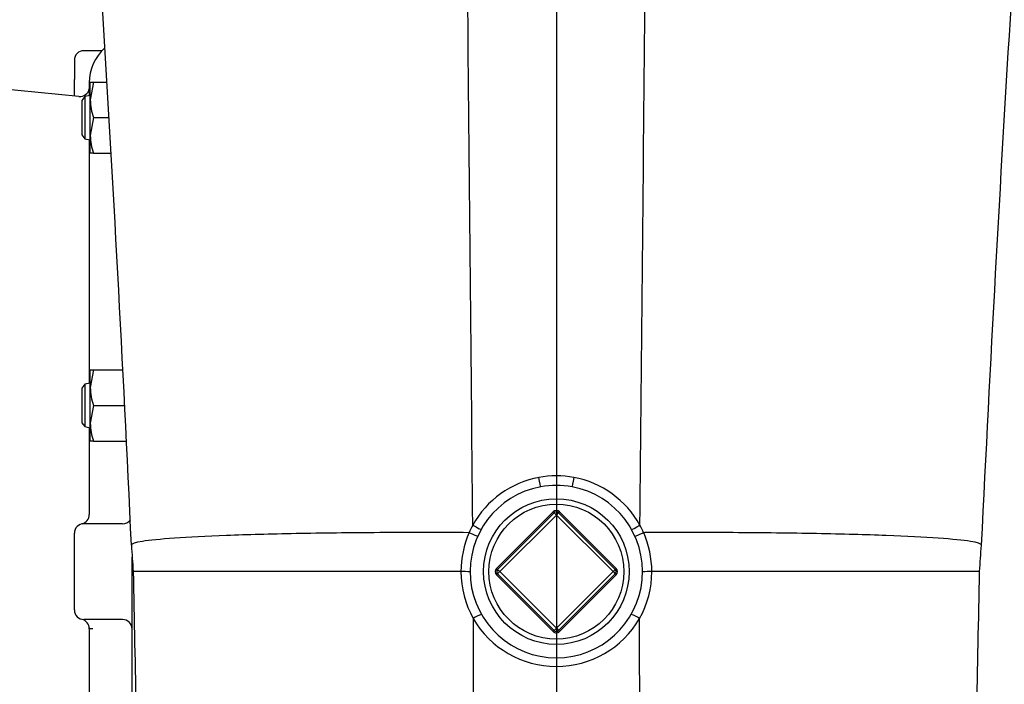
# Model space of a CAD drawing. Units: inches. Extents: x 0 to 17, y 0 to 11.
# Drawn here: x 10.4 to 12, y 4.5 to 5.6 of the extents above; entities that cross this region are included whole.
import ezdxf
from ezdxf import colors
from ezdxf.entities.mleader import LeaderData, LeaderLine
from ezdxf.enums import TextEntityAlignment as Align
from ezdxf.lldxf.tags import DXFTag
from ezdxf.math import Vec2, Vec3

# ---------------------------------------------------------------- set-up
doc = ezdxf.new("R2010")
doc.units = ezdxf.units.IN
doc.header["$MEASUREMENT"] = 0
for name, color, linetype in [('38219302_1', 7, 'Continuous'), ('38248504', 7, 'Continuous'), ('C1009_15991', 7, 'Continuous'), ('D10-15991', 7, 'Continuous'), ('Default', 7, 'Continuous'), ('P24_10009', 7, 'Continuous')]:
    doc.layers.add(name, color=color, linetype=linetype)
doc.styles.add('SEACAD_Arial', font='arial.ttf')
tags = doc.linetypes.add('CENTER2', pattern=[1.125, 0.75, -0.125, 0.125, -0.125]).pattern_tags.tags
tags[10:11] = [DXFTag(74, 4), DXFTag(75, 0), DXFTag(340, '0'), DXFTag(46, 0.0), DXFTag(50, 0.0), DXFTag(44, 0.0), DXFTag(45, 0.0)]
tags[8:9] = [DXFTag(74, 4), DXFTag(75, 0), DXFTag(340, '0'), DXFTag(46, 0.0), DXFTag(50, 0.0), DXFTag(44, 0.0), DXFTag(45, 0.0)]
tags[6:7] = [DXFTag(74, 4), DXFTag(75, 0), DXFTag(340, '0'), DXFTag(46, 0.0), DXFTag(50, 0.0), DXFTag(44, 0.0), DXFTag(45, 0.0)]
tags[4:5] = [DXFTag(74, 4), DXFTag(75, 0), DXFTag(340, '0'), DXFTag(46, 0.0), DXFTag(50, 0.0), DXFTag(44, 0.0), DXFTag(45, 0.0)]
doc.dimstyles.new('Outline', dxfattribs={"dimtxt": 0.125, "dimasz": 0.25, "dimexe": 0.0625, "dimexo": 0.0625, "dimgap": 0.03125, "dimtad": 0, "dimtih": 1, "dimtoh": 1, "dimlfac": 8, "dimzin": 4, "dimdsep": 46, "dimtxsty": 'SEACAD_Arial', "dimblk1": '_SE_FILLED', "dimblk2": '_SE_FILLED', "dimsah": 1, "dimcen": 0.0625, "dimadec": 0, "dimazin": 0, "dimtfac": 1, "dimtdec": 1, "dimtofl": 0, "dimtmove": 0, "dimatfit": 3, "dimfxl": 1, "dimtolj": 1, "dimtzin": 4, "dimarcsym": 0})

# ---------------------------------------------------------------- blocks, each defined once
blk = doc.blocks.new('_SE_FILLED')
at = {"color": 0}
blk.add_line((0, 0), (-1, 0), dxfattribs=at)
blk.add_solid([(0, 0), (-1, -0.1665), (-1, 0.1665), (0, 0)], dxfattribs=at)
blk = doc.blocks.new('SEANNOT_GROUP5')
at = {"layer": 'Default', "color": 7, "linetype": 'CENTER2'}
blk.add_line((11.2458, 6.7895), (11.2458, 2.6039), dxfattribs=at)
blk = doc.blocks.new('SE1')
at = {"layer": '38219302_1', "color": 7, "linetype": 'Continuous'}
for p, q in [((11.1095, 4.7404), (11.1095, 4.7404)), ((11.3822, 4.7404), (11.3822, 4.7404)), ((11.0902, 4.6645), (10.5555, 4.6645)), ((11.9362, 4.6645), (11.4015, 4.6645))]:
    blk.add_line(p, q, dxfattribs=at)
for centre, radius, start, end in [((-47.4722, 2.0264), 58.0868, 2.64589, 4.39635), ((77.7202, 1.5474), 65.8571, 175.705475, 177.249387), ((11.2458, 4.6652), 0.1555, 79.4903, 100.5097), ((11.2458, 4.6645), 0.1406, 100.475, 79.525), ((11.2462, 4.6643), 0.1565, 100.56, 150.8792), ((11.2458, 4.6645), 0.1406, 79.525, 100.475), ((11.2455, 4.6643), 0.1564, 29.1169, 79.4439), ((11.2493, 4.6645), 0.1592, 151.4992, 156.459), ((11.2424, 4.6645), 0.159, 23.5379, 28.5014), ((11.2481, 4.6647), 0.1579, 156.3351, 180.0764), ((11.2436, 4.6647), 0.1579, 359.926, 23.6648), ((411.3658, 12.7051), 400.8909, 181.149259, 181.216384), ((11.2477, 4.6649), 0.1575, 180.1477, 209.1484), ((11.0942, 4.5436), 0.121, 84.777, 91.9179), ((11.2441, 4.6648), 0.1574, 330.8458, 359.8568), ((11.3975, 4.5436), 0.121, 88.0822, 95.2226), ((-388.6785, 12.6987), 400.6952, 358.783921, 358.851095), ((11.1443, 4.5357), 0.0626, 109.1857, 123.0587), ((11.3474, 4.5357), 0.0626, 56.9413, 70.8143), ((11.2458, 4.6668), 0.1569, 210.0786, 329.9214)]:
    blk.add_arc(centre, radius, start, end, dxfattribs=at)
for centre, major_axis, ratio, start_param, end_param in [((11.2174, 4.8181), (0.0028, -0.0154), 0.002806, 0, 1.56913), ((11.2743, 4.8181), (0.0028, 0.0154), 0.002806, 1.572463, 3.141593), ((11.1094, 4.7405), (0.0136, -0.0076), 0.00291, 4.722354, 6.283185), ((11.3823, 4.7405), (0.0136, 0.0076), 0.00291, 3.141593, 4.702424)]:
    blk.add_ellipse(centre, major_axis=major_axis, ratio=ratio, start_param=start_param, end_param=end_param, dxfattribs=at)
for points in [[(11.1095, 4.7404), (11.1039, 5.3192), (11.0984, 5.898), (11.0931, 6.4767)], [(11.3822, 4.7404), (11.3878, 5.3192), (11.3933, 5.898), (11.3986, 6.4767)], [(10.5527, 4.7078), (10.5536, 4.6934), (10.5546, 4.679), (10.5555, 4.6645)], [(11.9362, 4.6645), (11.9371, 4.679), (11.9381, 4.6934), (11.939, 4.7078)]]:
    blk.add_open_spline(points, degree=3, dxfattribs=at)
for points, knots in [([(11.1034, 4.728), (11.0534, 4.7283), (11.0043, 4.7283), (10.9091, 4.7278), (10.8633, 4.7272), (10.7793, 4.7256), (10.7412, 4.7246), (10.6746, 4.7221), (10.6461, 4.7206), (10.6, 4.7174), (10.5823, 4.7156), (10.5587, 4.7119), (10.5527, 4.7099), (10.5527, 4.7079), (10.5527, 4.7078), (10.5527, 4.7078)], [0, 0, 0, 0, 0.1206738, 0.1206738, 0.2462918, 0.2462918, 0.3719099, 0.3719099, 0.4975279, 0.4975279, 0.6231459, 0.6231459, 0.7487639, 0.7487639, 0.7498985, 0.7498985, 0.7498985, 0.7498985]), ([(11.1174, 4.7218), (11.1174, 4.7218), (11.1171, 4.7219), (11.1157, 4.7226), (11.1146, 4.723), (11.1121, 4.7242), (11.1105, 4.7249), (11.1071, 4.7264), (11.1053, 4.7272), (11.1034, 4.728)], [0, 0, 0, 0, 0.25, 0.25, 0.5, 0.5, 0.75, 0.75, 1, 1, 1, 1]), ([(11.3883, 4.728), (11.3864, 4.7272), (11.3846, 4.7264), (11.3812, 4.7249), (11.3796, 4.7242), (11.377, 4.723), (11.376, 4.7226), (11.3746, 4.7219), (11.3743, 4.7218), (11.3743, 4.7218)], [0, 0, 0, 0, 0.25, 0.25, 0.5, 0.5, 0.75, 0.75, 1, 1, 1, 1]), ([(11.939, 4.7078), (11.939, 4.7078), (11.939, 4.7079), (11.939, 4.7099), (11.933, 4.7119), (11.9094, 4.7156), (11.8917, 4.7174), (11.8456, 4.7206), (11.8171, 4.7221), (11.7505, 4.7246), (11.7124, 4.7256), (11.6284, 4.7272), (11.5826, 4.7278), (11.5097, 4.7282), (11.4848, 4.7283), (11.4467, 4.7283), (11.4339, 4.7282), (11.4146, 4.7282), (11.4081, 4.7281), (11.3984, 4.7281), (11.3951, 4.7281), (11.3907, 4.7281), (11.3895, 4.728), (11.3883, 4.728)], [0.2500173, 0.2500173, 0.2500173, 0.2500173, 0.251236, 0.251236, 0.376854, 0.376854, 0.502472, 0.502472, 0.62809, 0.62809, 0.753708, 0.753708, 0.879326, 0.879326, 0.942135, 0.942135, 0.9735394, 0.9735394, 0.9892417, 0.9892417, 0.9970928, 0.9970928, 1, 1, 1, 1]), ([(11.1101, 4.5881), (11.11, 4.478), (11.1098, 4.3685), (11.1093, 4.129), (11.109, 4.0001), (11.1079, 3.7543), (11.1073, 3.6373), (11.1054, 3.4202), (11.1042, 3.32), (11.1013, 3.1447), (11.0995, 3.0686), (11.0957, 2.9385), (11.0935, 2.8844), (11.0892, 2.8003), (11.087, 2.7702), (11.0828, 2.7372), (11.0809, 2.7316), (11.0792, 2.7361)], [0, 0, 0, 0, 0.108013, 0.108013, 0.240939, 0.240939, 0.373865, 0.373865, 0.506791, 0.506791, 0.63361, 0.63361, 0.760429, 0.760429, 0.887248, 0.887248, 1, 1, 1, 1]), ([(11.4125, 2.7361), (11.4108, 2.7316), (11.4089, 2.7372), (11.4047, 2.7702), (11.4025, 2.8003), (11.3981, 2.8844), (11.396, 2.9385), (11.3922, 3.0686), (11.3904, 3.1447), (11.3875, 3.32), (11.3863, 3.4202), (11.3844, 3.6373), (11.3838, 3.7543), (11.3827, 4.0001), (11.3824, 4.129), (11.3819, 4.3685), (11.3817, 4.478), (11.3816, 4.5881)], [0, 0, 0, 0, 0.112747, 0.112747, 0.239559, 0.239559, 0.366372, 0.366372, 0.493184, 0.493184, 0.626117, 0.626117, 0.75905, 0.75905, 0.891982, 0.891982, 1, 1, 1, 1])]:
    blk.add_open_spline(points, degree=3, knots=knots, dxfattribs=at)
at = {"layer": '38248504', "color": 7, "linetype": 'Continuous'}
for p, q in [((10.5045, 5.5139), (10.4752, 5.5139)), ((10.4596, 5.4983), (10.4596, 5.467)), ((10.4596, 5.4399), (10.4596, 5.467)), ((10.484, 5.4614), (10.484, 5.4407)), ((10.467, 5.4392), (10.3176, 5.4541)), ((10.484, 5.3687), (10.484, 4.9714)), ((10.484, 4.8994), (10.484, 4.7576)), ((10.5383, 4.7426), (10.4752, 4.7426)), ((10.4596, 4.602), (10.4596, 4.727)), ((10.554, 4.1739), (10.554, 4.6883)), ((10.5383, 4.5863), (10.4752, 4.5863)), ((10.484, 4.5713), (10.484, 4.4295))]:
    blk.add_line(p, q, dxfattribs=at)
for centre, radius, start, end in [((10.4752, 5.4983), 0.0156, 90, 180), ((10.5615, 5.4614), 0.0775, 132.8582, 180), ((10.4686, 5.4547), 0.0156, 264.2894, 349.9449), ((10.4684, 4.7574), 0.0155, 283.7849, 0.1561), ((10.4752, 4.727), 0.0156, 90, 180), ((10.5383, 4.7582), 0.0156, 270, 323.8921), ((10.4752, 4.602), 0.0156, 180, 270), ((10.4686, 4.5718), 0.0152, 358.5286, 75.5108), ((10.5383, 4.5707), 0.0156, 0, 90)]:
    blk.add_arc(centre, radius, start, end, dxfattribs=at)
blk.add_open_spline([(10.4897, 4.5714), (10.4886, 4.5713), (10.4876, 4.5713), (10.486, 4.5714), (10.4854, 4.5715), (10.4845, 4.5716), (10.4842, 4.5716), (10.484, 4.5715), (10.484, 4.5715), (10.484, 4.5714)], degree=3, knots=[0, 0, 0, 0, 0.25, 0.25, 0.5, 0.5, 0.75, 0.75, 0.8717854, 0.8717854, 0.8717854, 0.8717854], dxfattribs=at)
at = {"layer": 'C1009_15991', "color": 7, "linetype": 'Continuous'}
for p, q in [((10.4766, 5.4392), (10.4717, 5.4328)), ((10.4717, 5.4328), (10.4717, 5.3766)), ((10.4856, 5.441), (10.4766, 5.4392)), ((10.4766, 5.4392), (10.4766, 5.3703)), ((10.4717, 5.3766), (10.4766, 5.3703)), ((10.4766, 5.3703), (10.4856, 5.3684)), ((10.4766, 4.9699), (10.4717, 4.9635)), ((10.4717, 4.9635), (10.4717, 4.9073)), ((10.4856, 4.9717), (10.4766, 4.9699)), ((10.4766, 4.9699), (10.4766, 4.9009)), ((10.4717, 4.9073), (10.4766, 4.9009)), ((10.4766, 4.9009), (10.4856, 4.8991))]:
    blk.add_line(p, q, dxfattribs=at)
at = {"layer": 'D10-15991', "color": 7, "linetype": 'Continuous'}
for p, q in [((10.4856, 5.4338), (10.4856, 5.4628)), ((10.4856, 5.4628), (10.4908, 5.4628)), ((10.4908, 5.4628), (10.4856, 5.4338)), ((10.4908, 5.4628), (10.5127, 5.4628)), ((10.4856, 5.3756), (10.4856, 5.4338)), ((10.4908, 5.4047), (10.4856, 5.3756)), ((10.4908, 5.4047), (10.5161, 5.4047)), ((10.4856, 5.3466), (10.4856, 5.3756)), ((10.4908, 5.3466), (10.4856, 5.3466)), ((10.4908, 5.3466), (10.5194, 5.3466)), ((10.4856, 4.9645), (10.4856, 4.9935)), ((10.4856, 4.9935), (10.4908, 4.9935)), ((10.4908, 4.9935), (10.4856, 4.9645)), ((10.4908, 4.9935), (10.5385, 4.9935)), ((10.4856, 4.9063), (10.4856, 4.9645)), ((10.4908, 4.9354), (10.4856, 4.9063)), ((10.4908, 4.9354), (10.5415, 4.9354)), ((10.4856, 4.8773), (10.4856, 4.9063)), ((10.4908, 4.8773), (10.4856, 4.8773)), ((10.4908, 4.8773), (10.5445, 4.8773))]:
    blk.add_line(p, q, dxfattribs=at)
for centre in [(10.5753, 5.4348), (10.5753, 5.3767), (10.5753, 4.9655), (10.5753, 4.9074)]:
    blk.add_arc(centre, 0.0897, 180.6528, 199.6034, dxfattribs=at)
at = {"layer": 'P24_10009', "color": 7, "linetype": 'Continuous'}
for p, q in [((11.1482, 4.6698), (11.2405, 4.7621)), ((11.1499, 4.668), (11.2423, 4.7604)), ((11.2458, 4.7568), (11.1535, 4.6645)), ((11.2405, 4.7621), (11.2423, 4.7604)), ((11.2423, 4.7604), (11.2458, 4.7568)), ((11.2458, 4.7568), (11.2494, 4.7604)), ((11.3382, 4.6645), (11.2458, 4.7568)), ((11.2511, 4.7621), (11.2494, 4.7604)), ((11.2494, 4.7604), (11.3417, 4.668)), ((11.2511, 4.7621), (11.3435, 4.6698)), ((11.1482, 4.6698), (11.1499, 4.668)), ((11.1482, 4.6592), (11.1499, 4.6609)), ((11.2405, 4.5668), (11.1482, 4.6592)), ((11.1499, 4.668), (11.1535, 4.6645)), ((11.1499, 4.6609), (11.1535, 4.6645)), ((11.2423, 4.5686), (11.1499, 4.6609)), ((11.1535, 4.6645), (11.2458, 4.5721)), ((11.2458, 4.5721), (11.3382, 4.6645)), ((11.3417, 4.6609), (11.2494, 4.5686)), ((11.3435, 4.6592), (11.2511, 4.5668)), ((11.3382, 4.6645), (11.3417, 4.668)), ((11.3382, 4.6645), (11.3417, 4.6609)), ((11.3417, 4.668), (11.3435, 4.6698)), ((11.3417, 4.6609), (11.3435, 4.6592)), ((11.2423, 4.5686), (11.2405, 4.5668)), ((11.2423, 4.5686), (11.2458, 4.5721)), ((11.2458, 4.5721), (11.2494, 4.5686)), ((11.2494, 4.5686), (11.2511, 4.5668))]:
    blk.add_line(p, q, dxfattribs=at)
blk.add_circle((11.2458, 4.6645), 0.1187, dxfattribs=at)
at = {"layer": 'P24_10009', "color": 7}
blk.add_circle((11.2458, 4.6645), 0.11, dxfattribs=at)
at = {"layer": 'P24_10009', "color": 7, "linetype": 'Continuous'}
for centre, radius, start, end in [((11.2458, 4.7568), 0.0075, 45, 135), ((11.2458, 4.7568), 0.005, 45, 135), ((11.1535, 4.6645), 0.0075, 135, 225), ((11.1535, 4.6645), 0.005, 135, 225), ((11.3382, 4.6645), 0.005, 315, 45), ((11.3382, 4.6645), 0.0075, 315, 45), ((11.2458, 4.5721), 0.0075, 225, 315), ((11.2458, 4.5721), 0.005, 225, 315)]:
    blk.add_arc(centre, radius, start, end, dxfattribs=at)
blk = doc.blocks.new('DMBLK12')
at = {"layer": 'Default', "linetype": 'Continuous'}
for points in [[(10.179, 1.2989), (10.179, 1.3822), (9.929, 1.3405)], [(14.3492, 1.2989), (14.5992, 1.3405), (14.3492, 1.3822)]]:
    blk.add_hatch(color=7, dxfattribs=at).paths.add_polyline_path(points)
at = {"layer": 'Default', "color": 7, "linetype": 'Continuous'}
for p, q in [((14.5992, 4.5001), (14.5992, 1.278)), ((9.929, 3.4145), (9.929, 1.278)), ((9.929, 1.3405), (12.3323, 1.3405)), ((13.9307, 1.3405), (14.5992, 1.3405))]:
    blk.add_line(p, q, dxfattribs=at)
at = {"layer": 'Default', "color": 7, "linetype": 'Continuous', "style": 'SEACAD_Arial'}
for s, p in [('37.36', (12.5062, 1.4968)), ('APPROX', (13.1454, 1.403)), ('[', (12.3948, 1.3093)), (']', (13.0089, 1.3093)), ('949,0', (12.5062, 1.3093))]:
    blk.add_text(s, height=0.125, dxfattribs=at).set_placement(p, align=Align.TOP_LEFT)
blk = doc.blocks.new('_Dot')
at = {"color": 0, "linetype": 'ByBlock', "lineweight": -2}
blk.add_line((-0.5, 0), (-1, 0), dxfattribs=at)
at = {"color": 0, "linetype": 'ByBlock', "const_width": 0.5}
blk.add_lwpolyline([(-0.25, 0, 1), (0.25, 0, 1)], format="xyb", close=True, dxfattribs=at)

msp = doc.modelspace()

# ---------------------------------------------------------------- block references
at = {"layer": 'Default'}
for name in ['SEANNOT_GROUP5', 'SE1']:
    msp.add_blockref(name, (0, 0), dxfattribs=at)

# ---------------------------------------------------------------- dimensions: what is measured, and where the dimension line sits
at = {"layer": 'Default', "color": 7, "linetype": 'Continuous'}
dim = msp.add_linear_dim(base=(14.5992, 1.3405), p1=(9.929, 3.477), p2=(14.5992, 4.5626), text='\\A1;<> APPROX', dimstyle='Outline', override={"dimpost": '\\X'}, dxfattribs=at)
dim.commit()
dim.dimension.update_dxf_attribs({"geometry": 'DMBLK12', "text_midpoint": (13.1315, 1.3405), "dimtype": 160})

# ---------------------------------------------------------------- leaders
ml = msp.add_multileader_mtext('Standard', dxfattribs=at)
ml.set_content('{\\pxsm0.9;\\fMicrosoft Sans Serif|b0||i0||c0|p34;\\W1.;17509\\P}', color=256)
ml.set_leader_properties()
ml.set_arrow_properties(name='DOT')
ml.build(insert=Vec2(0, 0))
ml.multileader.update_dxf_attribs({"leader_type": 0, "dogleg_length": 0, "arrow_head_size": 0.188})
ctx = ml.context
ctx.base_point, ctx.char_height, ctx.arrow_head_size, ctx.landing_gap_size = Vec3(10.096, 10.4426), 0.188, 0.188, 0.094
ctx.text_align_type = 1
notes = []
notes.append((ctx, [(0, (0, 0, 0), (0, 0), (1, 0), 1, [])]))
ctx.mtext.insert, ctx.mtext.alignment = Vec3(10.5308, 10.5382), 2
ml = msp.add_multileader_mtext('Standard', dxfattribs=at)
ml.set_content('{\\pxsm0.9;\\fHelvetica-Narrow|b0||i0||c0|p34;\\W1.;1\\P}', color=256)
ml.set_leader_properties()
ml.set_arrow_properties(name='DOT')
ml.build(insert=Vec2(0, 0))
ml.multileader.update_dxf_attribs({"leader_type": 0, "dogleg_length": 0, "arrow_head_size": 0.09})
ctx = ml.context
ctx.base_point, ctx.char_height, ctx.arrow_head_size, ctx.landing_gap_size = Vec3(11.9878, 10.3932), 0.09, 0.09, 0.045
notes.append((ctx, [(0, (0, 0, 0), (0, 0), (1, 0), 1, [])]))
ctx.mtext.insert = Vec3(12.0778, 10.4382)
ml = msp.add_multileader_mtext('Standard', dxfattribs=at)
ml.set_content('{\\pxsm0.9;\\fHelvetica-Narrow|b0||i0||c0|p34;\\W1.;1\\P}', color=256)
ml.set_leader_properties()
ml.set_arrow_properties(name='DOT')
ml.build(insert=Vec2(0, 0))
ml.multileader.update_dxf_attribs({"leader_type": 0, "dogleg_length": 0, "arrow_head_size": 0.09})
ctx = ml.context
ctx.base_point, ctx.char_height, ctx.arrow_head_size, ctx.landing_gap_size = Vec3(11.6315, 10.3903), 0.09, 0.09, 0.045
notes.append((ctx, [(0, (0, 0, 0), (0, 0), (1, 0), 1, [])]))
ctx.mtext.insert = Vec3(11.7215, 10.4353)
ml = msp.add_multileader_mtext('Standard', dxfattribs=at)
ml.set_content('{\\pxsm0.9;\\fArial|b0||i0||c0|p34;\\W1.;DISCHARGE FLANGE:\\P19.00/[468,6] DIA OD\\PX 12.00/[304,8] DIA ID\\PWITH (12) 1.00/[25,4] DIA HOLES\\PEQUALLY SPACED ON A \\P17.00/[431,8] DIA BC\\P}', color=256)
ml.set_leader_properties()
ml.set_arrow_properties(name='_SE_FILLED')
ml.build(insert=Vec2(0, 0))
ml.multileader.update_dxf_attribs({"dogleg_length": 0.1875, "arrow_head_size": 0.25})
ctx = ml.context
ctx.base_point, ctx.char_height, ctx.arrow_head_size, ctx.landing_gap_size = Vec3(12.5065, 8.3414), 0.125, 0.25, 0.0625
notes.append((ctx, [(0, (1, 1, 0), (12.3465, 8.3139), (1, 0), 0.1875, [(0, [(11.7143, 6.6645)], 0, [])])]))
ctx.mtext.insert = Vec3(12.5965, 8.3937)
for ctx, leaders in notes:
    for number, flags, end, landing, length, lines in leaders:
        leader = LeaderData()
        leader.index, (leader.has_last_leader_line, leader.has_dogleg_vector, leader.attachment_direction) = number, flags
        leader.last_leader_point, leader.dogleg_vector, leader.dogleg_length = Vec3(end), Vec3(landing), length
        for number, points, colour, breaks in lines:
            line = LeaderLine()
            line.index, line.vertices, line.color, line.breaks = number, Vec3.list(points), colors.encode_raw_color(colour), breaks
            leader.lines.append(line)
        ctx.leaders.append(leader)

doc.saveas('drawing.dxf')
